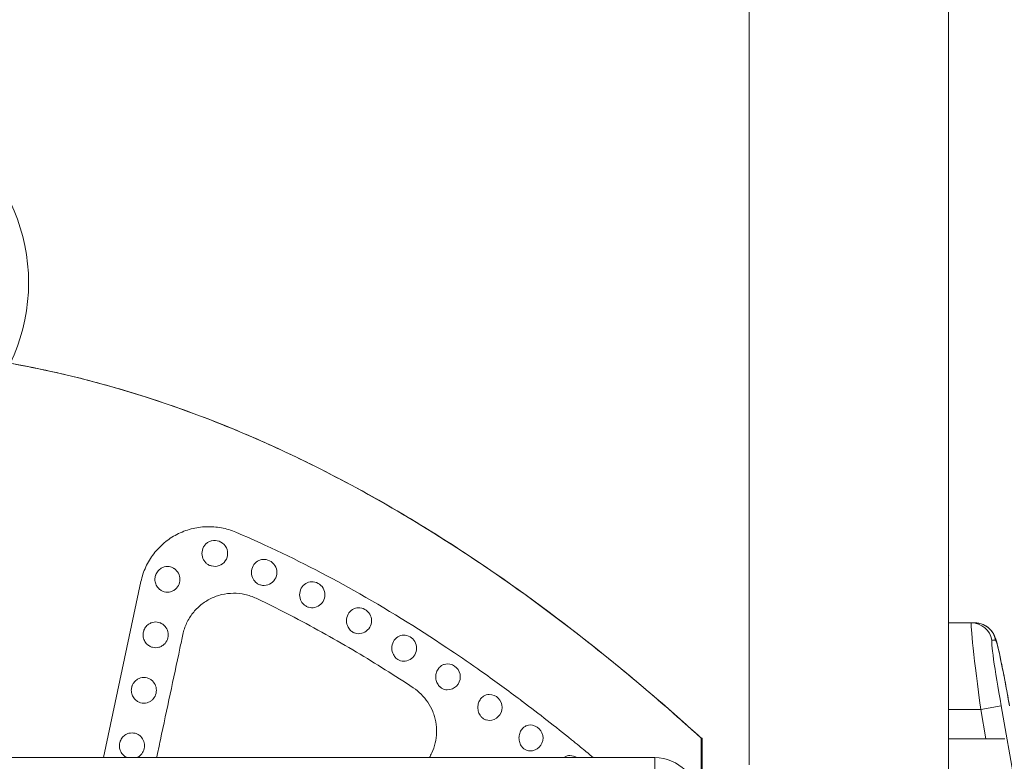
# Model space of a CAD drawing. Units: millimetres. Extents: x 48684 to 64001, y 288 to 10967.
# Drawn here: x 62047 to 62616, y 2313 to 2741 of the extents above; entities that cross this region are included whole.
import ezdxf

# ---------------------------------------------------------------- set-up
doc = ezdxf.new("R2010")
doc.units = ezdxf.units.MM
doc.header["$MEASUREMENT"] = 0
doc.styles.get("Standard").update_dxf_attribs({"font": 'arial.ttf'})
doc.dimstyles.new('OLCU', dxfattribs={"dimtxt": 300, "dimasz": 150, "dimexe": 0.18, "dimexo": 0.0625, "dimgap": 50, "dimtad": 1, "dimdec": 0, "dimlfac": 0.1, "dimrnd": 5, "dimzin": 0, "dimdsep": 46, "dimtxsty": 'Standard', "dimcen": 0.09, "dimse1": 1, "dimse2": 1, "dimadec": 0, "dimazin": 0, "dimtfac": 1, "dimtdec": 0, "dimtofl": 0, "dimtmove": 0, "dimatfit": 3, "dimfxl": 1, "dimtolj": 1, "dimtzin": 0, "dimarcsym": 0})

# ---------------------------------------------------------------- blocks, each defined once
blk = doc.blocks.new('*D23')
at = {"color": 0, "lineweight": -2, "transparency": 16777216}
blk.add_line((59559.5, 4401.57), (63316.91, 4401.57), dxfattribs=at)
at = {"color": 0, "transparency": 16777216}
for points in [[(59559.5, 4426.57), (59559.5, 4376.57), (59409.5, 4401.57)], [(63316.91, 4426.57), (63316.91, 4376.57), (63466.91, 4401.57)]]:
    blk.add_solid(points, dxfattribs=at)
at = {"layer": 'Defpoints', "color": 0, "transparency": 16777216}
for p in [(63466.91, 4401.57), (63466.91, 458), (59409.5, 430.86)]:
    blk.add_point(p, dxfattribs=at)
at = {"color": 0, "transparency": 16777216, "insert": (61438.2, 4604.74), "char_height": 300, "attachment_point": 5}
blk.add_mtext('\\A1;405', dxfattribs=at)

msp = doc.modelspace()

# ---------------------------------------------------------------- linework, layer by layer
at = {"color": 0, "linetype": 'Continuous', "lineweight": 18, "extrusion": (0, 1, 0)}
for p, q in [((62468.4, 2310.6), (62468.4, 3044.62)), ((62583.4, 2306.21), (62583.4, 3044.62)), ((62095.83, 2314.85), (62117.43, 2416.49)), ((62468.4, 2419.62), (62468.32, 2419.62)), ((62468.4, 2419.62), (62468.32, 2419.62)), ((62583.48, 2419.62), (62583.4, 2419.62)), ((62583.48, 2419.62), (62583.4, 2419.62)), ((62583.4, 2392.63), (62596.61, 2392.63)), ((62596.61, 2392.63), (62598.73, 2392.63)), ((62610.54, 2382.71), (62608.42, 2382.71)), ((62601.96, 2342.63), (62583.4, 2342.63)), ((62613.77, 2344.71), (62601.96, 2342.63)), ((62604.96, 2325.62), (62601.96, 2342.63)), ((62613.77, 2344.71), (62623.15, 2291.54)), ((62440.74, 2288.85), (62440.74, 2326.07)), ((62615.9, 2325.62), (62583.4, 2325.62)), ((61477.9, 2314.85), (62413.9, 2314.85)), ((62413.9, 2314.85), (62413.9, 2307.85))]:
    msp.add_line(p, q, dxfattribs=at)
at = {"color": 0, "linetype": 'Continuous', "lineweight": 18}
msp.add_circle((61945.92, 2588.99), 106.71, dxfattribs=at)
at = {"color": 0, "linetype": 'Continuous', "lineweight": 18, "extrusion": (0, 0, -1)}
for centre, radius, start, end in [((-62159.97, 2432.75), 7.5, 75.4744, 284.5256), ((-62188.35, 2421.76), 7.5, 83.9629, 276.0371), ((-62132.44, 2417.73), 7.5, 124.0982, 235.9018), ((-62216.03, 2408.88), 7.5, 87.9969, 272.0031), ((-62525.9, 2396.64), 62, 21.7625, 21.964), ((-62525.9, 2396.64), 62, 21.7625, 21.964), ((-62525.9, 2396.64), 62, 158.036, 158.2375), ((-62525.9, 2396.64), 62, 158.036, 158.2375), ((-62242.96, 2393.9), 7.5, 88.8922, 271.1078), ((-62125.66, 2385.72), 7.5, 125.5686, 234.4314), ((-62269, 2378.05), 7.5, 89.5697, 270.4303), ((-62294.19, 2361.46), 7.5, 90.0604, 269.9396), ((-62118.86, 2353.72), 7.5, 127.1769, 232.8231), ((-62318.32, 2343.84), 7.5, 90.0628, 269.9372), ((-62341.92, 2326.19), 7.5, 90.0395, 269.9605), ((-62112.04, 2321.71), 7.5, 128.967, 231.033), ((-62364.97, 2308.56), 7.5, 90, 122.9615)]:
    msp.add_arc(centre, radius, start, end, dxfattribs=at)
at = {"color": 0, "linetype": 'Continuous', "lineweight": 18}
msp.add_arc((62413.9, 2289.85), 25, 0, 90, dxfattribs=at)
for centre, major_axis, ratio, start_param, end_param in [((64342.07, 6166.06), (2185.76, 3739.84), 0.040526, 3.139717, 3.140254), ((62615.12, 2344.71), (-6.71, 38), 0.034389, -0.006071, 1.564725), ((62617.24, 2344.71), (-6.71, 38), 0.034389, -1.576867, -0.006071)]:
    msp.add_ellipse(centre, major_axis=major_axis, ratio=ratio, start_param=start_param, end_param=end_param, dxfattribs=at)
at = {"color": 0, "linetype": 'Continuous', "lineweight": 18, "extrusion": (0, 0, -1)}
for centre, major_axis, ratio, start_param, end_param in [((62603.31, 2342.63), (-6.71, 50), 0.026473, -1.567246, 0.00355), ((62596.61, 2380.63), (0, 12), 0.999372, 0, 1.396371), ((62598.73, 2380.63), (0, 12), 0.999372, 0, 1.396371)]:
    msp.add_ellipse(centre, major_axis=major_axis, ratio=ratio, start_param=start_param, end_param=end_param, dxfattribs=at)
at = {"color": 0, "linetype": 'Continuous', "lineweight": 18}
for points, knots in [([(62440.74, 2326.07), (62411.99, 2352.19), (62380.88, 2378.19), (62314.69, 2427.02), (62279.25, 2450.19), (62210.93, 2487.28), (62178.72, 2502.2), (62111.88, 2526.64), (62077.51, 2536.19), (62041.96, 2542.47)], [0.000001, 0.000001, 0.000001, 0.000001, 13.994381, 13.994381, 27.820598, 27.820598, 38.982825, 38.982825, 49.910371, 49.910371, 49.910371, 49.910371]), ([(62074.89, 2535.66), (62088.4, 2532.47), (62101.81, 2528.78), (62131.3, 2519.62), (62147.35, 2513.9), (62175.68, 2502.61), (62188.15, 2497.19), (62221.51, 2481.6), (62242.13, 2470.73), (62279.14, 2449.24), (62295.99, 2438.65), (62336.95, 2411.07), (62360.41, 2393.65), (62394.12, 2366.57), (62404.67, 2357.77), (62419.22, 2345.24), (62423.9, 2341.15), (62432.53, 2333.5), (62436.43, 2330.01), (62440.33, 2326.46)], [-44.183251, -44.183251, -44.183251, -44.183251, -39.935989, -39.935989, -34.72279, -34.72279, -30.516003, -30.516003, -23.311344, -23.311344, -17.197965, -17.197965, -8.151729, -8.151729, -3.826806, -3.826806, -1.833456, -1.833456, -0.065753, -0.065753, -0.065753, -0.065753]), ([(62337.24, 2347.52), (62336.52, 2348.07), (62335.79, 2348.61), (62335.06, 2349.16), (62327.96, 2354.48), (62320.75, 2359.72), (62313.42, 2364.9), (62312.88, 2365.28), (62312.34, 2365.67), (62311.79, 2366.05), (62305.91, 2370.18), (62299.96, 2374.27), (62293.93, 2378.29), (62276.7, 2389.81), (62258.84, 2400.87), (62240.36, 2411.27), (62223.76, 2420.6), (62206.64, 2429.42), (62189, 2437.54), (62183.47, 2440.08), (62177.89, 2442.56), (62172.26, 2444.97), (62169.56, 2446.12), (62166.74, 2446.97), (62160.98, 2448.04), (62158.05, 2448.26), (62152.18, 2448.04), (62149.26, 2447.61), (62143.54, 2446.11), (62140.76, 2445.05), (62138.12, 2443.67), (62135.55, 2442.34), (62133.12, 2440.72), (62128.64, 2436.97), (62126.6, 2434.84), (62123.01, 2430.16), (62121.48, 2427.62), (62118.99, 2422.24), (62118.05, 2419.41), (62117.43, 2416.49)], [-279.609651, -279.609651, -279.609651, -279.609651, -276.568217, -276.568217, -276.568217, -246.874223, -246.874223, -246.874223, -244.672569, -244.672569, -244.672569, -220.893482, -220.893482, -220.893482, -152.841115, -152.841115, -152.841115, -91.741201, -91.741201, -91.741201, -72.581806, -72.581806, -72.581806, -63.390556, -63.390556, -54.198783, -54.198783, -45.003503, -45.003503, -35.806955, -35.806955, -35.806955, -26.858294, -26.858294, -17.908704, -17.908704, -8.954536, -8.954536, 0, 0, 0, 0]), ([(62158.09, 2440.01), (62158.04, 2440), (62158, 2439.99), (62157.34, 2439.8), (62156.74, 2439.54), (62155.7, 2438.91), (62155.2, 2438.51), (62154.31, 2437.59), (62153.92, 2437.06), (62152.97, 2435.35), (62152.64, 2434.02), (62152.64, 2432.75), (62152.64, 2431.47), (62152.97, 2430.15), (62153.92, 2428.44), (62154.31, 2427.91), (62155.14, 2427.04), (62155.57, 2426.69), (62156.03, 2426.39)], [3.580836, 3.580836, 3.580836, 3.580836, 3.593647, 3.593647, 3.779025, 3.779025, 3.970358, 3.970358, 4.161692, 4.161692, 4.544359, 4.544359, 4.544359, 4.927026, 4.927026, 5.11836, 5.11836, 5.285473, 5.285473, 5.285473, 5.285473]), ([(62156.11, 2426.34), (62156.15, 2426.32), (62156.19, 2426.29), (62156.74, 2425.96), (62157.34, 2425.7), (62158, 2425.51), (62158.04, 2425.5), (62158.09, 2425.49)], [-1.5213666, -1.5213666, -1.5213666, -1.5213666, -1.5068454, -1.5068454, -1.3214676, -1.3214676, -1.3086564, -1.3086564, -1.3086564, -1.3086564]), ([(62187.56, 2429.22), (62187.18, 2429.18), (62186.8, 2429.11), (62185.82, 2428.83), (62185.23, 2428.56), (62183.67, 2427.61), (62182.75, 2426.65), (62181.5, 2424.37), (62181.17, 2423.04), (62181.17, 2421.76), (62181.17, 2420.48), (62181.5, 2419.16), (62182.65, 2417.05), (62183.38, 2416.22), (62184.23, 2415.6)], [3.488044, 3.488044, 3.488044, 3.488044, 3.60128, 3.60128, 3.787075, 3.787075, 4.170528, 4.170528, 4.553981, 4.553981, 4.553981, 4.937435, 4.937435, 5.2598, 5.2598, 5.2598, 5.2598]), ([(62136.64, 2423.94), (62136.53, 2424.02), (62136.41, 2424.09), (62135.79, 2424.47), (62135.19, 2424.73), (62133.95, 2425.07), (62133.3, 2425.16), (62132.11, 2425.16), (62131.47, 2425.07), (62130.22, 2424.73), (62129.63, 2424.47), (62128.79, 2423.97), (62128.46, 2423.74), (62127.84, 2423.21), (62127.55, 2422.92), (62126.76, 2422), (62126.29, 2421.21), (62125.94, 2420.26), (62125.91, 2420.16), (62125.87, 2420.06)], [2.915033, 2.915033, 2.915033, 2.915033, 2.955375, 2.955375, 3.139566, 3.139566, 3.323757, 3.323757, 3.507947, 3.507947, 3.692138, 3.692138, 3.805527, 3.805527, 3.918916, 3.918916, 4.175296, 4.175296, 4.204924, 4.204924, 4.204924, 4.204924]), ([(62125.87, 2420.06), (62125.63, 2419.29), (62125.51, 2418.49), (62125.51, 2416.88), (62125.66, 2415.96), (62126.29, 2414.25), (62126.76, 2413.46), (62127.55, 2412.54), (62127.84, 2412.25), (62128.46, 2411.73), (62128.79, 2411.49), (62129.63, 2411), (62130.22, 2410.73), (62131.47, 2410.39), (62132.11, 2410.31), (62133.3, 2410.31), (62133.95, 2410.39), (62135.19, 2410.73), (62135.79, 2411), (62136.41, 2411.37), (62136.53, 2411.44), (62136.64, 2411.52)], [-2.442589, -2.442589, -2.442589, -2.442589, -2.215838, -2.215838, -1.959458, -1.959458, -1.703078, -1.703078, -1.589689, -1.589689, -1.476301, -1.476301, -1.29211, -1.29211, -1.107919, -1.107919, -0.923728, -0.923728, -0.739537, -0.739537, -0.699196, -0.699196, -0.699196, -0.699196]), ([(62184.23, 2415.6), (62184.39, 2415.48), (62184.55, 2415.37), (62185.23, 2414.96), (62185.82, 2414.7), (62186.8, 2414.42), (62187.18, 2414.34), (62187.56, 2414.3)], [-1.5711722, -1.5711722, -1.5711722, -1.5711722, -1.5100841, -1.5100841, -1.3242897, -1.3242897, -1.2110537, -1.2110537, -1.2110537, -1.2110537]), ([(62215.76, 2416.37), (62215.25, 2416.35), (62214.71, 2416.27), (62213.58, 2415.95), (62213, 2415.68), (62211.46, 2414.73), (62210.55, 2413.77), (62209.32, 2411.48), (62209, 2410.16), (62209, 2408.88), (62209, 2407.6), (62209.32, 2406.27), (62210.4, 2404.26), (62211.05, 2403.49), (62211.78, 2402.89)], [3.441572, 3.441572, 3.441572, 3.441572, 3.603329, 3.603329, 3.789242, 3.789242, 4.172898, 4.172898, 4.556554, 4.556554, 4.556554, 4.94021, 4.94021, 5.232331, 5.232331, 5.232331, 5.232331]), ([(62126.5, 2314.85), (62127.22, 2318.27), (62127.95, 2321.7), (62128.68, 2325.12), (62132.43, 2342.74), (62136.17, 2360.36), (62139.91, 2377.97), (62140.48, 2380.64), (62141.05, 2383.31), (62141.61, 2385.98), (62142.09, 2388.22), (62142.82, 2390.39), (62143.79, 2392.46), (62144.76, 2394.53), (62145.95, 2396.47), (62147.35, 2398.25), (62148.74, 2400.03), (62150.33, 2401.63), (62152.07, 2403.04), (62153.81, 2404.45), (62155.69, 2405.66), (62157.68, 2406.64), (62159.73, 2407.65), (62161.87, 2408.42), (62164.08, 2408.94), (62166.28, 2409.46), (62168.53, 2409.72), (62170.78, 2409.74), (62173.03, 2409.75), (62175.28, 2409.51), (62177.47, 2409.02), (62179.67, 2408.53), (62181.81, 2407.8), (62183.85, 2406.83), (62191.29, 2403.29), (62198.61, 2399.63), (62205.85, 2395.85), (62218.1, 2389.46), (62230.09, 2382.74), (62241.81, 2375.76), (62252.97, 2369.11), (62263.9, 2362.21), (62274.59, 2355.13)], [-239.976142, -239.976142, -239.976142, -239.976142, -229.455578, -229.455578, -229.455578, -175.33103, -175.33103, -175.33103, -167.134209, -167.134209, -167.134209, -160.238128, -160.238128, -160.238128, -153.340901, -153.340901, -153.340901, -146.448864, -146.448864, -146.448864, -139.557964, -139.557964, -139.557964, -132.457119, -132.457119, -132.457119, -125.35737, -125.35737, -125.35737, -118.259731, -118.259731, -118.259731, -111.164287, -111.164287, -111.164287, -85.342951, -85.342951, -85.342951, -41.638538, -41.638538, -41.638538, 0, 0, 0, 0]), ([(62211.78, 2402.89), (62212.01, 2402.71), (62212.25, 2402.54), (62213, 2402.07), (62213.58, 2401.81), (62214.71, 2401.48), (62215.25, 2401.4), (62215.76, 2401.38)], [-1.6024999, -1.6024999, -1.6024999, -1.6024999, -1.5109648, -1.5109648, -1.3250517, -1.3250517, -1.1632949, -1.1632949, -1.1632949, -1.1632949]), ([(62242.81, 2401.39), (62242.28, 2401.38), (62241.71, 2401.3), (62240.56, 2400.97), (62239.99, 2400.7), (62238.48, 2399.75), (62237.58, 2398.79), (62236.36, 2396.5), (62236.05, 2395.17), (62236.05, 2393.9), (62236.05, 2392.62), (62236.36, 2391.29), (62237.4, 2389.35), (62237.96, 2388.64), (62238.61, 2388.06)], [3.430838, 3.430838, 3.430838, 3.430838, 3.603562, 3.603562, 3.78949, 3.78949, 4.173168, 4.173168, 4.556845, 4.556845, 4.556845, 4.940523, 4.940523, 5.208351, 5.208351, 5.208351, 5.208351]), ([(62130.02, 2391.82), (62129.85, 2391.94), (62129.68, 2392.05), (62129, 2392.46), (62128.4, 2392.72), (62127.16, 2393.07), (62126.51, 2393.15), (62125.32, 2393.15), (62124.67, 2393.07), (62123.43, 2392.72), (62122.83, 2392.46), (62121.99, 2391.96), (62121.66, 2391.73), (62121.04, 2391.21), (62120.75, 2390.92), (62119.96, 2389.99), (62119.48, 2389.2), (62119.13, 2388.26), (62119.1, 2388.16), (62119.07, 2388.07)], [2.896507, 2.896507, 2.896507, 2.896507, 2.955332, 2.955332, 3.13952, 3.13952, 3.323709, 3.323709, 3.507897, 3.507897, 3.692085, 3.692085, 3.805473, 3.805473, 3.91886, 3.91886, 4.175236, 4.175236, 4.202791, 4.202791, 4.202791, 4.202791]), ([(62618.6, 2344.71), (62617.89, 2348.73), (62617.16, 2352.75), (62615.72, 2360.42), (62615.01, 2364.06), (62613.68, 2370.62), (62613.07, 2373.55), (62611.96, 2378.46), (62611.49, 2380.42), (62610.78, 2382.88), (62610.58, 2383.58), (62610.01, 2385), (62609.84, 2385.43), (62609.23, 2386.57), (62608.91, 2387.18), (62607.59, 2388.8), (62606.85, 2389.68), (62604.23, 2391.37), (62602.74, 2392.12), (62600.1, 2392.56), (62599.43, 2392.63), (62598.73, 2392.63)], [-1.76925, -1.76925, -1.76925, -1.76925, -1.455091, -1.455091, -1.140931, -1.140931, -0.826772, -0.826772, -0.512613, -0.512613, -0.355533, -0.355533, -0.297526, -0.297526, -0.253994, -0.253994, -0.224216, -0.224216, -0.204604, -0.204604, -0.198454, -0.198454, -0.198454, -0.198454]), ([(62119.07, 2388.07), (62118.82, 2387.3), (62118.7, 2386.49), (62118.7, 2384.87), (62118.85, 2383.95), (62119.48, 2382.25), (62119.96, 2381.46), (62120.75, 2380.53), (62121.04, 2380.24), (62121.66, 2379.72), (62121.99, 2379.49), (62122.83, 2378.99), (62123.43, 2378.73), (62124.67, 2378.38), (62125.32, 2378.3), (62126.51, 2378.3), (62127.16, 2378.38), (62128.4, 2378.73), (62129, 2378.99), (62129.68, 2379.39), (62129.85, 2379.5), (62130.02, 2379.62)], [-2.444626, -2.444626, -2.444626, -2.444626, -2.215806, -2.215806, -1.95943, -1.95943, -1.703054, -1.703054, -1.589667, -1.589667, -1.47628, -1.47628, -1.292091, -1.292091, -1.107903, -1.107903, -0.923715, -0.923715, -0.739526, -0.739526, -0.680701, -0.680701, -0.680701, -0.680701]), ([(62238.61, 2388.06), (62238.89, 2387.82), (62239.19, 2387.59), (62239.99, 2387.09), (62240.56, 2386.83), (62241.71, 2386.49), (62242.28, 2386.41), (62242.81, 2386.4)], [-1.6269164, -1.6269164, -1.6269164, -1.6269164, -1.5110676, -1.5110676, -1.3251394, -1.3251394, -1.1524158, -1.1524158, -1.1524158, -1.1524158]), ([(62268.95, 2385.55), (62268.4, 2385.54), (62267.81, 2385.46), (62266.66, 2385.12), (62266.1, 2384.85), (62264.61, 2383.9), (62263.73, 2382.94), (62262.54, 2380.65), (62262.23, 2379.33), (62262.23, 2378.05), (62262.23, 2376.77), (62262.54, 2375.44), (62263.52, 2373.56), (62264.02, 2372.9), (62264.59, 2372.35)], [3.422814, 3.422814, 3.422814, 3.422814, 3.603695, 3.603695, 3.789633, 3.789633, 4.173321, 4.173321, 4.557009, 4.557009, 4.557009, 4.940698, 4.940698, 5.187136, 5.187136, 5.187136, 5.187136]), ([(62264.59, 2372.35), (62264.91, 2372.05), (62265.25, 2371.78), (62266.1, 2371.24), (62266.66, 2370.98), (62267.81, 2370.63), (62268.4, 2370.55), (62268.95, 2370.55)], [-1.6483787, -1.6483787, -1.6483787, -1.6483787, -1.5111278, -1.5111278, -1.3251901, -1.3251901, -1.144309, -1.144309, -1.144309, -1.144309]), ([(62294.2, 2368.96), (62294.19, 2368.96), (62294.19, 2368.96), (62293.64, 2368.96), (62293.05, 2368.88), (62291.9, 2368.53), (62291.35, 2368.27), (62290.58, 2367.77), (62290.28, 2367.53), (62289.7, 2367), (62289.44, 2366.71), (62288.71, 2365.78), (62288.27, 2364.98), (62287.69, 2363.25), (62287.55, 2362.33), (62287.55, 2361.46), (62287.55, 2360.6), (62287.69, 2359.67), (62288.27, 2357.95), (62288.71, 2357.15), (62289.37, 2356.3), (62289.55, 2356.09), (62289.75, 2355.9)], [3.356314, 3.356314, 3.356314, 3.356314, 3.357012, 3.357012, 3.542955, 3.542955, 3.728897, 3.728897, 3.843408, 3.843408, 3.957918, 3.957918, 4.216967, 4.216967, 4.476016, 4.476016, 4.476016, 4.735065, 4.735065, 4.994114, 4.994114, 5.075357, 5.075357, 5.075357, 5.075357]), ([(62123.39, 2359.69), (62123.17, 2359.86), (62122.94, 2360.01), (62122.2, 2360.45), (62121.6, 2360.71), (62120.35, 2361.06), (62119.71, 2361.14), (62118.51, 2361.14), (62117.86, 2361.06), (62116.61, 2360.71), (62116.01, 2360.45), (62115.18, 2359.96), (62114.84, 2359.72), (62114.22, 2359.2), (62113.93, 2358.91), (62113.14, 2357.98), (62112.66, 2357.19), (62112.31, 2356.26), (62112.28, 2356.17), (62112.26, 2356.08)], [2.87658, 2.87658, 2.87658, 2.87658, 2.955301, 2.955301, 3.139487, 3.139487, 3.323673, 3.323673, 3.50786, 3.50786, 3.692046, 3.692046, 3.805432, 3.805432, 3.918818, 3.918818, 4.175191, 4.175191, 4.200664, 4.200664, 4.200664, 4.200664]), ([(62112.26, 2356.08), (62112, 2355.31), (62111.88, 2354.49), (62111.88, 2352.86), (62112.03, 2351.95), (62112.66, 2350.24), (62113.14, 2349.45), (62113.93, 2348.52), (62114.22, 2348.23), (62114.84, 2347.71), (62115.18, 2347.48), (62116.01, 2346.98), (62116.61, 2346.72), (62117.86, 2346.37), (62118.51, 2346.29), (62119.71, 2346.29), (62120.35, 2346.37), (62121.6, 2346.72), (62122.2, 2346.98), (62122.94, 2347.42), (62123.17, 2347.57), (62123.39, 2347.74)], [-2.446683, -2.446683, -2.446683, -2.446683, -2.215782, -2.215782, -1.959409, -1.959409, -1.703036, -1.703036, -1.58965, -1.58965, -1.476264, -1.476264, -1.292078, -1.292078, -1.107891, -1.107891, -0.923705, -0.923705, -0.739518, -0.739518, -0.660797, -0.660797, -0.660797, -0.660797]), ([(62274.59, 2355.13), (62276.21, 2354.06), (62277.73, 2352.82), (62279.13, 2351.43), (62280.54, 2350.04), (62281.81, 2348.5), (62282.94, 2346.83), (62284.06, 2345.15), (62285.03, 2343.34), (62285.81, 2341.43), (62286.2, 2340.47), (62286.54, 2339.5), (62286.83, 2338.5), (62287.12, 2337.5), (62287.36, 2336.48), (62287.54, 2335.45), (62287.9, 2333.45), (62288.06, 2331.4), (62288.01, 2329.36), (62287.96, 2327.31), (62287.69, 2325.28), (62287.23, 2323.3), (62286.77, 2321.32), (62286.11, 2319.41), (62285.28, 2317.6), (62284.84, 2316.65), (62284.36, 2315.73), (62283.84, 2314.85)], [-561.890163, -561.890163, -561.890163, -561.890163, -555.592589, -555.592589, -555.592589, -549.293169, -549.293169, -549.293169, -542.981586, -542.981586, -542.981586, -539.827843, -539.827843, -539.827843, -536.673946, -536.673946, -536.673946, -530.527971, -530.527971, -530.527971, -524.382325, -524.382325, -524.382325, -518.244513, -518.244513, -518.244513, -515.04743, -515.04743, -515.04743, -515.04743]), ([(62289.75, 2355.9), (62289.83, 2355.82), (62289.91, 2355.74), (62290.28, 2355.39), (62290.58, 2355.16), (62291.35, 2354.66), (62291.9, 2354.39), (62293.05, 2354.05), (62293.64, 2353.96), (62294.19, 2353.96), (62294.19, 2353.96), (62294.2, 2353.96)], [-1.6386661, -1.6386661, -1.6386661, -1.6386661, -1.6053998, -1.6053998, -1.4908897, -1.4908897, -1.3049468, -1.3049468, -1.1190039, -1.1190039, -1.1183066, -1.1183066, -1.1183066, -1.1183066]), ([(62318.32, 2351.34), (62318.32, 2351.34), (62318.32, 2351.34), (62317.78, 2351.34), (62317.2, 2351.26), (62316.08, 2350.91), (62315.54, 2350.64), (62314.79, 2350.14), (62314.48, 2349.91), (62313.92, 2349.38), (62313.66, 2349.08), (62312.95, 2348.15), (62312.52, 2347.35), (62311.95, 2345.63), (62311.82, 2344.7), (62311.82, 2343.84), (62311.82, 2342.97), (62311.95, 2342.05), (62312.52, 2340.32), (62312.95, 2339.52), (62313.59, 2338.68), (62313.76, 2338.49), (62313.94, 2338.3)], [3.356302, 3.356302, 3.356302, 3.356302, 3.357012, 3.357012, 3.542955, 3.542955, 3.728898, 3.728898, 3.843408, 3.843408, 3.957918, 3.957918, 4.216967, 4.216967, 4.476016, 4.476016, 4.476016, 4.735065, 4.735065, 4.994114, 4.994114, 5.071364, 5.071364, 5.071364, 5.071364]), ([(62378.46, 2314.85), (62377.94, 2315.28), (62377.42, 2315.71), (62376.9, 2316.15), (62375.78, 2317.07), (62374.66, 2318), (62373.53, 2318.93), (62372.43, 2319.83), (62371.32, 2320.74), (62370.21, 2321.65), (62368.77, 2322.82), (62367.32, 2324), (62365.87, 2325.18), (62356.61, 2332.66), (62347.15, 2340.06), (62337.49, 2347.33)], [-59.068346, -59.068346, -59.068346, -59.068346, -56.750123, -56.750123, -56.750123, -51.770576, -51.770576, -51.770576, -46.889526, -46.889526, -46.889526, -40.532962, -40.532962, -40.532962, 0, 0, 0, 0]), ([(62313.94, 2338.3), (62314.02, 2338.21), (62314.11, 2338.12), (62314.48, 2337.77), (62314.79, 2337.53), (62315.54, 2337.03), (62316.08, 2336.77), (62317.2, 2336.42), (62317.78, 2336.34), (62318.32, 2336.34), (62318.32, 2336.34), (62318.32, 2336.34)], [-1.6426606, -1.6426606, -1.6426606, -1.6426606, -1.6054, -1.6054, -1.4908899, -1.4908899, -1.304947, -1.304947, -1.119004, -1.119004, -1.118294, -1.118294, -1.118294, -1.118294]), ([(62341.92, 2333.69), (62341.92, 2333.69), (62341.92, 2333.69), (62341.39, 2333.69), (62340.82, 2333.61), (62339.73, 2333.26), (62339.2, 2333), (62338.46, 2332.5), (62338.17, 2332.26), (62337.62, 2331.73), (62337.37, 2331.44), (62336.67, 2330.51), (62336.25, 2329.71), (62335.69, 2327.98), (62335.56, 2327.06), (62335.56, 2326.19), (62335.56, 2325.33), (62335.69, 2324.4), (62336.25, 2322.68), (62336.67, 2321.88), (62337.29, 2321.05), (62337.45, 2320.86), (62337.61, 2320.68)], [3.356574, 3.356574, 3.356574, 3.356574, 3.357011, 3.357011, 3.542954, 3.542954, 3.728896, 3.728896, 3.843406, 3.843406, 3.957916, 3.957916, 4.216965, 4.216965, 4.476014, 4.476014, 4.476014, 4.735063, 4.735063, 4.994112, 4.994112, 5.068069, 5.068069, 5.068069, 5.068069]), ([(62105.42, 2324.1), (62105.16, 2323.31), (62105.04, 2322.49), (62105.04, 2320.85), (62105.19, 2319.94), (62105.82, 2318.23), (62106.3, 2317.44), (62107.09, 2316.52), (62107.38, 2316.23), (62108.01, 2315.7), (62108.34, 2315.47), (62108.93, 2315.12), (62109.22, 2314.98), (62109.52, 2314.85)], [-2.448726, -2.448726, -2.448726, -2.448726, -2.215747, -2.215747, -1.959378, -1.959378, -1.703009, -1.703009, -1.589625, -1.589625, -1.476241, -1.476241, -1.381477, -1.381477, -1.381477, -1.381477]), ([(62116.76, 2327.54), (62116.48, 2327.77), (62116.18, 2327.97), (62115.38, 2328.44), (62114.78, 2328.71), (62113.53, 2329.05), (62112.88, 2329.13), (62111.69, 2329.13), (62111.04, 2329.05), (62109.78, 2328.71), (62109.18, 2328.44), (62108.34, 2327.95), (62108.01, 2327.71), (62107.38, 2327.19), (62107.09, 2326.9), (62106.3, 2325.98), (62105.82, 2325.19), (62105.48, 2324.26), (62105.45, 2324.18), (62105.42, 2324.1)], [2.854649, 2.854649, 2.854649, 2.854649, 2.955254, 2.955254, 3.139437, 3.139437, 3.323621, 3.323621, 3.507805, 3.507805, 3.691988, 3.691988, 3.805372, 3.805372, 3.918756, 3.918756, 4.175126, 4.175126, 4.198516, 4.198516, 4.198516, 4.198516]), ([(62440.28, 2326.48), (62440.33, 2326.46), (62440.37, 2326.45), (62440.72, 2326.32), (62441.02, 2326.2), (62441.32, 2326.09)], [6.8291109, 6.8291109, 6.8291109, 6.8291109, 6.8456967, 6.8456967, 6.9525588, 6.9525588, 6.9525588, 6.9525588]), ([(62441.29, 2325.86), (62441.29, 2318.39), (62441.29, 2310.14), (62441.29, 2296.58), (62441.29, 2292.71), (62441.29, 2288.85)], [-718.457348, -718.457348, -718.457348, -718.457348, -704.056282, -704.056282, -698.32298, -698.32298, -698.32298, -698.32298]), ([(62441.32, 2298.56), (62441.32, 2300.96), (62441.32, 2303.75), (62441.32, 2310.91), (62441.32, 2315.54), (62441.32, 2322.42), (62441.32, 2324.23), (62441.32, 2326.09)], [0, 0, 0, 0, 1.362478, 1.362478, 3.115138, 3.115138, 3.713296, 3.713296, 3.713296, 3.713296]), ([(62337.61, 2320.68), (62337.7, 2320.58), (62337.8, 2320.48), (62338.17, 2320.12), (62338.46, 2319.89), (62339.2, 2319.39), (62339.73, 2319.12), (62340.82, 2318.77), (62341.39, 2318.69), (62341.92, 2318.69), (62341.92, 2318.69), (62341.92, 2318.69)], [-1.6459522, -1.6459522, -1.6459522, -1.6459522, -1.6053992, -1.6053992, -1.4908891, -1.4908891, -1.3049464, -1.3049464, -1.1190036, -1.1190036, -1.1185672, -1.1185672, -1.1185672, -1.1185672]), ([(62115.04, 2314.85), (62115.35, 2314.98), (62115.63, 2315.12), (62116.18, 2315.45), (62116.48, 2315.65), (62116.76, 2315.88)], [-0.8342703, -0.8342703, -0.8342703, -0.8342703, -0.7395065, -0.7395065, -0.6389016, -0.6389016, -0.6389016, -0.6389016]), ([(62364.97, 2316.06), (62364.46, 2316.06), (62363.9, 2315.97), (62362.83, 2315.63), (62362.32, 2315.36), (62361.78, 2314.99), (62361.69, 2314.92), (62361.6, 2314.85)], [3.3570079, 3.3570079, 3.3570079, 3.3570079, 3.5429503, 3.5429503, 3.7288926, 3.7288926, 3.7666146, 3.7666146, 3.7666146, 3.7666146])]:
    msp.add_open_spline(points, degree=3, knots=knots, dxfattribs=at)
for points in [[(62041.96, 2542.47), (62052.98, 2540.53), (62063.95, 2538.26), (62074.89, 2535.66)], [(62140.25, 2379.56), (62140.23, 2379.56), (62140.21, 2379.55), (62140.19, 2379.54)], [(62337.49, 2347.33), (62337.41, 2347.4), (62337.32, 2347.46), (62337.24, 2347.52)], [(62440.3, 2326.46), (62440.65, 2326.33), (62440.98, 2326.21), (62441.29, 2326.09)], [(62440.74, 2326.07), (62440.74, 2326.07), (62440.73, 2326.07), (62440.73, 2326.07)], [(62440.74, 2326.07), (62440.92, 2326), (62441.11, 2325.93), (62441.29, 2325.86)], [(62441.29, 2326.09), (62441.29, 2326.01), (62441.29, 2325.93), (62441.29, 2325.86)]]:
    msp.add_open_spline(points, degree=3, dxfattribs=at)

# ---------------------------------------------------------------- dimensions: what is measured, and where the dimension line sits
dim = msp.add_linear_dim(base=(63466.91, 4401.57), p1=(59409.5, 430.86), p2=(63466.91, 458), dimstyle='OLCU')
dim.commit()
dim.dimension.update_dxf_attribs({"geometry": '*D23', "text_midpoint": (61438.2, 4604.74)})

doc.saveas('drawing.dxf')
